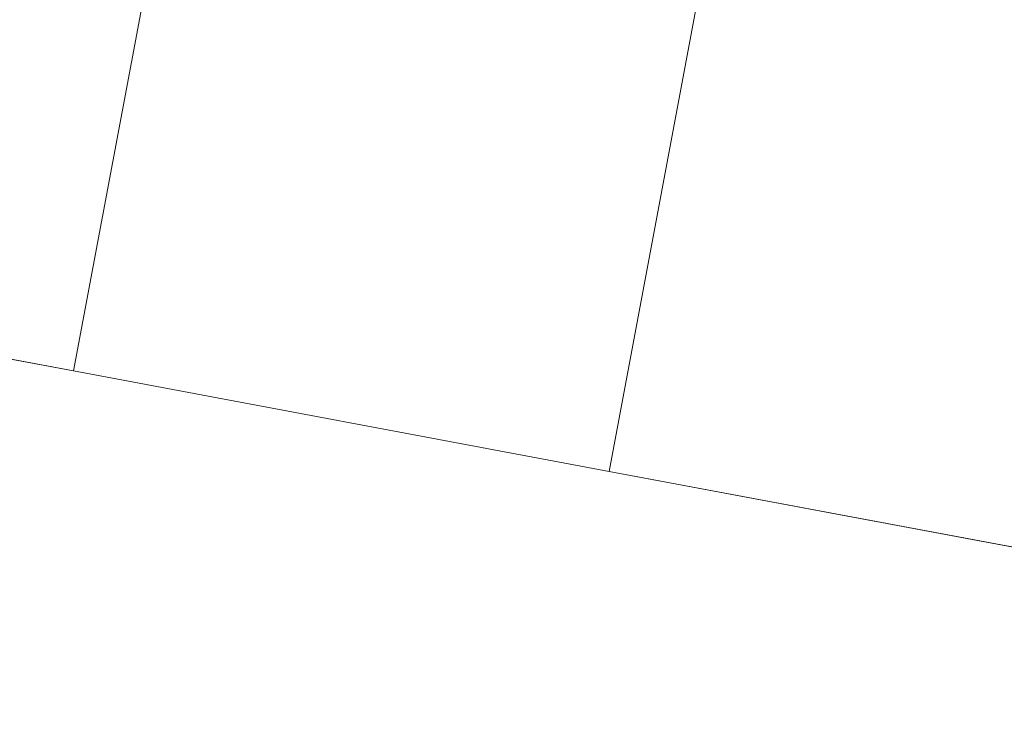
# Model space of a CAD drawing. Units: metres. Extents: x 89995 to 100006, y 412499 to 415048.
# Drawn here: x 90692 to 91378, y 413897 to 414396 of the extents above; entities that cross this region are included whole.
import ezdxf

# ---------------------------------------------------------------- set-up
doc = ezdxf.new("R2010")
doc.units = ezdxf.units.M
doc.layers.add('B-ME-IE-HULPGEOMETRIE-L-B1', color=53, linetype='Continuous', lineweight=18)
doc.layers.add('B-ME-OG-WATER-GV-B6', color=153, linetype='Continuous', lineweight=18)

msp = doc.modelspace()

# ---------------------------------------------------------------- linework, layer by layer
at = {"layer": 'B-ME-IE-HULPGEOMETRIE-L-B1'}
for p, q in [((90729.043, 414151.648, 0.417), (90355.551, 414221.673, 0.417)), ((90729.043, 414151.648, 0.417), (91102.536, 414081.623, 0.417)), ((91102.536, 414081.623, 0.417), (91476.028, 414011.597, 0.417))]:
    msp.add_line(p, q, dxfattribs=at)
for points in [[(90729.043, 414151.648, 0.417), (90796.777, 414512.916, 0.417), (90797.676, 414517.712, 1.618), (90798.524, 414522.238, 1.775), (90799.153, 414525.592, 2.145), (90799.682, 414528.412, 1.99), (90800.393, 414532.202, 1.257), (90801.375, 414537.444, 0.608), (90802.794, 414545.009, 0.46), (90803.024, 414546.236, 0.108), (90803.304, 414547.73, -0.584), (90804.432, 414553.747, -0.584), (90804.574, 414554.503, 0.111), (90807.23, 414568.669, 0.156), (90812.102, 414594.656, 0.283), (90816.793, 414619.677, 0.439), (90821.827, 414646.525, 0.435), (90826.349, 414670.644, 0.674), (90829.695, 414688.492, 0.765), (90834.353, 414713.338, 0.609), (90839.283, 414739.63, 0.638), (90843.561, 414762.447, 0.631), (90846.981, 414780.688, 0.595)], [(91102.536, 414081.623, 0.417), (91165.754, 414418.81, 0.417), (91166.372, 414422.104, 1.936), (91167.831, 414429.89, 2.078), (91168.35, 414432.657, 1.339), (91170.561, 414444.45, 0.843), (91170.84, 414445.935, 0.296), (91171.111, 414447.383, -0.584), (91172.227, 414453.333, -0.584), (91172.436, 414454.449, 0.295), (91177.598, 414481.98, 0.326), (91182.557, 414508.431, 0.465), (91189.644, 414546.229, 0.531), (91194.818, 414573.827, 0.494), (91200.401, 414603.607, 0.545), (91205.816, 414632.488, 0.777), (91210.927, 414659.747, 0.654), (91216.274, 414688.269, 0.573), (91220.473, 414710.662, 0.554)]]:
    msp.add_polyline3d(points, dxfattribs=at)
at = {"layer": 'B-ME-OG-WATER-GV-B6'}
for points in [[(90675.209, 414520.372, 0.417), (90712.67, 414519.554, 0.417), (90744.679, 414519.274, 0.417), (90768.906, 414518.625, 0.417), (90785.03, 414518.451, 0.417), (90789.039, 414517.988, 0.417), (90792.39, 414516.738, 0.417), (90794.408, 414515.053, 0.417), (90796.777, 414512.916, 0.417), (90729.043, 414151.648, 0.417), (90355.551, 414221.673, 0.417)], [(91102.536, 414081.623, 0.417), (90729.043, 414151.648, 0.417), (90796.777, 414512.916, 0.417)], [(91165.754, 414418.81, 0.417), (91102.536, 414081.623, 0.417)], [(91476.028, 414011.597, 0.417), (91102.536, 414081.623, 0.417), (91165.754, 414418.81, 0.417)], [(91920.651, 412500, 0.476), (90000, 412500, 0.445), (90000, 414288.335, 0.417), (90355.551, 414221.673, 0.417), (90729.043, 414151.648, 0.417), (91102.536, 414081.623, 0.417), (91476.028, 414011.597, 0.417), (91849.52, 413941.572, 0.417), (92223.012, 413871.547, 0.417), (91920.651, 412500, 0.476)], [(91920.651, 412500, 0.476), (90000, 412500, 0.445), (90000, 414288.335, 0.417), (90355.551, 414221.673, 0.417), (90729.043, 414151.648, 0.417), (91102.536, 414081.623, 0.417), (91476.028, 414011.597, 0.417), (91849.52, 413941.572, 0.417), (92223.012, 413871.547, 0.417), (91920.651, 412500, 0.476)]]:
    msp.add_polyline3d(points, dxfattribs=at)

doc.saveas('drawing.dxf')
